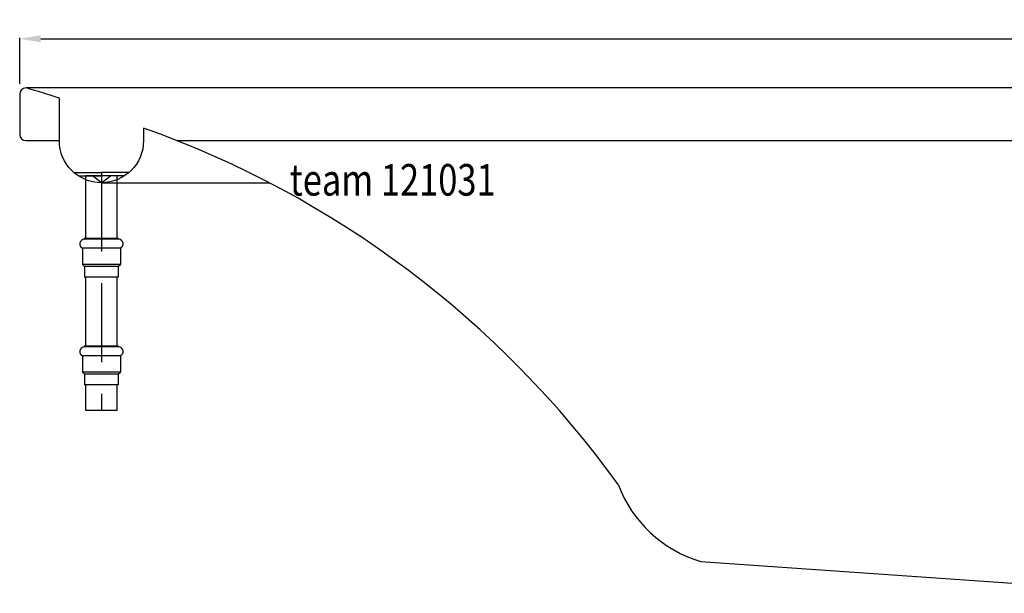
# Model space of a CAD drawing. Extents: x -1038 to 1163, y -10 to 765.
# Drawn here: x -1038 to -102, y 220 to 765 of the extents above; entities that cross this region are included whole.
import ezdxf

# ---------------------------------------------------------------- set-up
doc = ezdxf.new("R2010")
doc.units = 0
doc.header["$LTSCALE"] = 50
doc.linetypes.add('31', pattern=[2.1, 1.5, -0.3, 0, -0.3])
doc.layers.get('0').update_dxf_attribs({"linetype": 'CONTINUOUS'})
doc.layers.get('DEFPOINTS').update_dxf_attribs({"linetype": 'CONTINUOUS'})
for name, color, linetype in [('TEAM-AXE', 10, '31'), ('TEAM-BODY', 2, 'CONTINUOUS'), ('TEAM-DET1', 4, 'CONTINUOUS'), ('TEAM-DET3', 14, 'CONTINUOUS'), ('TEAM-MAS', 9, 'CONTINUOUS'), ('TEAM-TXT', 11, 'CONTINUOUS')]:
    doc.layers.add(name, color=color, linetype=linetype)
doc.styles.add('TEAM', font='ROMANS.shx', dxfattribs={"width": 0.8, "oblique": 15})
doc.dimstyles.get("Standard").update_dxf_attribs({"dimtxt": 2.5, "dimasz": 2.5, "dimexe": 1.25, "dimexo": 0.625, "dimtad": 1, "dimcen": 2.5, "dimazin": 3, "dimtfac": 1, "dimtmove": 0, "dimatfit": 3})

# ---------------------------------------------------------------- blocks, each defined once
blk = doc.blocks.new('*D2')
at = {"color": 9, "linetype": 'BYBLOCK'}
for p, q in [((10962.5, 48704), (10962.5, 48747.75095)), ((10982.5, 48746.75095), (11923.75, 48746.75095)), ((13017.5, 48746.75095), (12076.25, 48746.75095)), ((13037.5, 48704), (13037.5, 48747.75095))]:
    blk.add_line(p, q, dxfattribs=at)
for points in [[(10982.5, 48750.084283), (10982.5, 48743.417616), (10962.5, 48746.75095)], [(13017.5, 48750.084283), (13017.5, 48743.417616), (13037.5, 48746.75095)]]:
    blk.add_solid(points, dxfattribs=at)
at = {"layer": 'DEFPOINTS', "color": 0, "linetype": 'BYBLOCK'}
for p in [(13037.5, 48746.75095), (10962.5, 48694), (13037.5, 48694)]:
    blk.add_point(p, dxfattribs=at)
at = {"color": 11, "linetype": 'BYBLOCK'}
blk.add_text('2075', height=35, dxfattribs=at).set_placement((11938.75, 48729.25095))

msp = doc.modelspace()

# ---------------------------------------------------------------- linework, layer by layer
at = {"layer": 'TEAM-AXE'}
msp.add_line((-959.811224, 619.790231), (-959.811224, 393.939491), dxfattribs=at)
at = {"layer": 'TEAM-BODY'}
for p, q in [((-1037.5, 694), (-1037.5, 656)), ((-1037.5, 694), (-1037.5, 656)), ((1031.5, 700), (-1031.5, 700)), ((-390.229101, 250.283406), (45, 220))]:
    msp.add_line(p, q, dxfattribs=at)
msp.add_lwpolyline([(-919.811224, 661.97847), (-919.811224, 650, -1), (-999.811224, 650), (-999.811224, 690.484063)], format="xyb", dxfattribs=at)
for centre, radius, start, end in [((-1031.5, 694), 6, 90, 180), ((-1031.5, 694), 6, 90, 180), ((-1351.281591, -422.417339), 1167.082238, 72.473129, 74.097516), ((-1031.5, 656), 6, 180, 270), ((-1031.5, 656), 6, 180, 270), ((-1237.191347, -230.49839), 947.23022, 35.774347, 70.423739), ((-356.336893, 365.389383), 119.991948, 200.561396, 253.593277)]:
    msp.add_arc(centre, radius, start, end, dxfattribs=at)
at = {"layer": 'TEAM-DET1'}
for p, q in [((-1031.5, 650), (-999.811224, 650)), ((-1031.5, 650), (-999.811224, 650)), ((-887.95264, 650), (900.030097, 650)), ((-959.811224, 610), (-800.376116, 610))]:
    msp.add_line(p, q, dxfattribs=at)
at = {"layer": 'TEAM-DET3'}
for p, q in [((-986.028965, 619.790231), (-959.811224, 619.790231)), ((-933.593484, 619.790231), (-959.811224, 619.790231)), ((-981.591054, 616.449455), (-959.811224, 616.449455)), ((-959.811224, 610), (-968.446881, 616.449455)), ((-959.811224, 610), (-951.175568, 616.449455)), ((-938.031395, 616.449455), (-959.811224, 616.449455)), ((-943.439796, 556.957564), (-976.182653, 556.957564)), ((-976.182653, 556.957564), (-976.182653, 556.428165)), ((-943.439796, 556.428165), (-976.182653, 556.428165)), ((-943.439796, 556.957564), (-943.439796, 556.428165)), ((-977.811224, 547.761137), (-977.811224, 532.430297)), ((-941.811224, 547.761137), (-977.811224, 547.761137)), ((-941.811224, 547.761137), (-941.811224, 532.430297)), ((-941.811224, 532.430297), (-977.811224, 532.430297)), ((-975.811224, 530.310401), (-977.811224, 532.430297)), ((-975.811224, 530.310401), (-975.811224, 520.386136)), ((-943.811224, 530.310401), (-975.811224, 530.310401)), ((-943.811224, 530.310401), (-941.811224, 532.430297)), ((-943.811224, 530.310401), (-943.811224, 520.386136)), ((-943.811224, 520.386136), (-975.811224, 520.386136)), ((-976.182653, 454.706364), (-976.182653, 454.176964)), ((-943.439796, 454.706364), (-976.182653, 454.706364)), ((-943.439796, 454.176964), (-976.182653, 454.176964)), ((-943.439796, 454.706364), (-943.439796, 454.176964)), ((-941.811224, 445.509937), (-977.811224, 445.509937)), ((-977.811224, 445.509937), (-977.811224, 430.179096)), ((-941.811224, 445.509937), (-941.811224, 430.179096)), ((-975.811224, 428.059201), (-977.811224, 430.179096)), ((-941.811224, 430.179096), (-977.811224, 430.179096)), ((-943.811224, 428.059201), (-975.811224, 428.059201)), ((-975.811224, 428.059201), (-975.811224, 418.134935)), ((-943.811224, 428.059201), (-941.811224, 430.179096)), ((-943.811224, 428.059201), (-943.811224, 418.134935)), ((-943.811224, 418.134935), (-975.811224, 418.134935))]:
    msp.add_line(p, q, dxfattribs=at)
for points in [[(-974.811224, 556.957564), (-944.811224, 556.957564), (-944.811224, 616.449455), (-974.811224, 616.449455)], [(-974.811224, 454.706364), (-944.811224, 454.706364), (-944.811224, 520.386136), (-974.811224, 520.386136)], [(-974.811224, 393.939491), (-944.811224, 393.939491), (-944.811224, 418.134935), (-974.811224, 418.134935)]]:
    msp.add_lwpolyline(points, close=True, dxfattribs=at)
for centre, start, end in [((-975.811224, 551.87185), 94.660419, 244.05552), ((-943.811224, 551.87185), 295.94448, 85.339581), ((-975.811224, 449.62065), 94.660419, 244.05552), ((-943.811224, 449.62065), 295.94448, 85.339581)]:
    msp.add_arc(centre, 4.571429, start, end, dxfattribs=at)

# ---------------------------------------------------------------- texts
at = {"layer": 'TEAM-TXT', "style": 'TEAM', "oblique": 15, "width": 0.8}
msp.add_text('team 121031', height=30, dxfattribs=at).set_placement((-780.79683, 597.75601))

# ---------------------------------------------------------------- dimensions: what is measured, and where the dimension line sits
at = {"layer": 'TEAM-MAS'}
dim = msp.add_linear_dim(base=(1037.5, 746.75095), p1=(-1037.5, 694), p2=(1037.5, 694), dimstyle='Standard', override={"dimscale": 1}, dxfattribs=at)
dim.commit()
dim.dimension.update_dxf_attribs({"geometry": '*D2', "text_midpoint": (0, 746.75095), "dimtype": 128, "insert": (-12000, -48000)})

doc.saveas('drawing.dxf')
